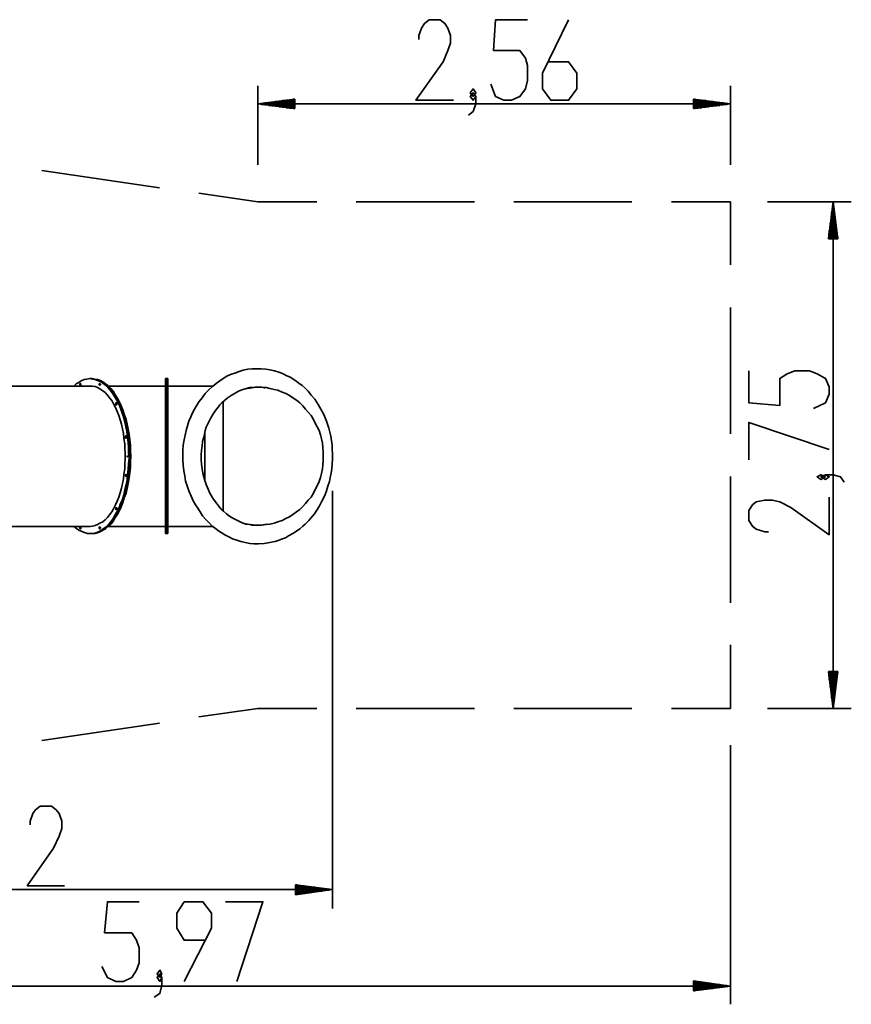
# Model space of a CAD drawing. Units: inches. Extents: x 106 to 191, y 53 to 156.
# Drawn here: x 146 to 191, y 53 to 107 of the extents above; entities that cross this region are included whole.
import ezdxf

# ---------------------------------------------------------------- set-up
doc = ezdxf.new("R2010")
doc.units = ezdxf.units.IN
doc.header["$MEASUREMENT"] = 0
doc.layers.add('Ebene 1', color=7, linetype='Continuous')

# ---------------------------------------------------------------- blocks, each defined once
blk = doc.blocks.new('block 2')
at = {"layer": 'Ebene 1', "color": 179, "lineweight": 35, "true_color": 0x1a171b}
for points in [[(169.167, 102.533), (167.135, 102.533), (168.608, 104.615), (168.862, 105.225), (169.015, 105.631), (169.015, 106.038), (168.862, 106.444), (168.71, 106.698), (168.456, 106.901), (167.846, 106.901), (167.592, 106.698), (167.44, 106.444), (167.287, 106.038), (167.287, 105.835)], [(171.199, 103.396), (171.453, 102.736), (171.91, 102.533), (172.316, 102.533), (172.774, 102.736), (173.078, 103.142), (173.18, 103.6), (173.18, 104.412), (173.078, 104.819), (172.774, 105.225), (171.351, 105.225), (171.453, 106.901), (173.18, 106.901)], [(175.415, 106.901), (173.993, 104.006), (173.993, 103.142), (174.45, 102.533), (175.415, 102.533), (175.872, 103.142), (175.872, 104.006), (175.415, 104.615), (174.298, 104.615)], [(158.55, 99.028), (158.55, 103.32)], [(170.234, 102.736), (170.386, 102.939), (170.234, 103.142), (170.081, 102.939), (170.234, 102.736)], [(184.204, 99.028), (184.204, 103.32)], [(169.98, 101.72), (170.234, 101.923), (170.386, 102.329), (170.386, 102.736), (170.234, 102.939), (170.081, 102.736), (170.234, 102.533), (170.386, 102.736)], [(160.556, 102.584), (158.55, 102.329)], [(158.55, 102.329), (184.204, 102.329)], [(158.55, 102.329), (160.556, 102.075)], [(160.556, 102.329), (158.55, 102.329)], [(160.556, 102.329), (158.55, 102.329)], [(160.556, 102.355), (158.753, 102.355)], [(160.556, 102.304), (158.753, 102.304)], [(160.556, 102.38), (158.931, 102.38)], [(160.556, 102.279), (158.931, 102.279)], [(160.556, 102.406), (159.134, 102.406)], [(160.556, 102.253), (159.134, 102.253)], [(160.556, 102.431), (159.312, 102.431)], [(160.556, 102.228), (159.312, 102.228)], [(160.556, 102.456), (159.515, 102.456)], [(160.556, 102.203), (159.515, 102.203)], [(160.556, 102.482), (159.718, 102.482)], [(160.556, 102.177), (159.718, 102.177)], [(160.556, 102.507), (159.896, 102.507)], [(160.556, 102.152), (159.896, 102.152)], [(160.556, 102.533), (160.099, 102.533)], [(160.556, 102.126), (160.099, 102.126)], [(160.556, 102.558), (160.277, 102.558)], [(160.556, 102.101), (160.277, 102.101)], [(160.556, 102.584), (160.48, 102.584)], [(160.556, 102.584), (160.48, 102.584)], [(160.556, 102.075), (160.48, 102.075)], [(160.556, 102.075), (160.48, 102.075)], [(160.556, 102.075), (160.556, 102.584)], [(184.204, 102.329), (182.197, 102.584)], [(182.197, 102.584), (182.197, 102.075)], [(182.197, 102.584), (182.273, 102.584)], [(182.197, 102.584), (182.273, 102.584)], [(182.197, 102.558), (182.451, 102.558)], [(182.197, 102.533), (182.654, 102.533)], [(182.197, 102.507), (182.857, 102.507)], [(182.197, 102.482), (183.035, 102.482)], [(182.197, 102.456), (183.238, 102.456)], [(182.197, 102.431), (183.416, 102.431)], [(182.197, 102.406), (183.619, 102.406)], [(182.197, 102.38), (183.823, 102.38)], [(182.197, 102.355), (184, 102.355)], [(182.197, 102.075), (184.204, 102.329)], [(182.197, 102.329), (184.204, 102.329)], [(182.197, 102.329), (184.204, 102.329)], [(182.197, 102.304), (184, 102.304)], [(182.197, 102.279), (183.823, 102.279)], [(182.197, 102.253), (183.619, 102.253)], [(182.197, 102.228), (183.416, 102.228)], [(182.197, 102.203), (183.238, 102.203)], [(182.197, 102.177), (183.035, 102.177)], [(182.197, 102.152), (182.857, 102.152)], [(182.197, 102.126), (182.654, 102.126)], [(182.197, 102.101), (182.451, 102.101)], [(182.197, 102.075), (182.273, 102.075)], [(182.197, 102.075), (182.273, 102.075)], [(146.84, 98.723), (153.216, 97.783)], [(155.349, 97.478), (158.55, 97.021)], [(158.55, 97.021), (161.75, 97.021)], [(163.884, 97.021), (170.31, 97.021)], [(172.444, 97.021), (178.844, 97.021)], [(181.003, 97.021), (184.204, 97.021)], [(184.204, 97.021), (184.204, 93.592)], [(186.21, 97.021), (190.757, 97.021)], [(189.766, 97.021), (189.512, 95.014)], [(189.741, 95.014), (189.741, 96.818)], [(189.766, 97.021), (189.766, 69.513)], [(190.02, 95.014), (189.766, 97.021)], [(189.766, 95.014), (189.766, 97.021)], [(189.766, 95.014), (189.766, 97.021)], [(189.792, 95.014), (189.792, 96.818)], [(189.665, 95.014), (189.665, 96.259)], [(189.69, 95.014), (189.69, 96.436)], [(189.716, 95.014), (189.716, 96.64)], [(189.817, 95.014), (189.817, 96.64)], [(189.842, 95.014), (189.842, 96.436)], [(189.868, 95.014), (189.868, 96.259)], [(189.588, 95.014), (189.588, 95.675)], [(189.614, 95.014), (189.614, 95.853)], [(189.639, 95.014), (189.639, 96.056)], [(189.893, 95.014), (189.893, 96.056)], [(189.919, 95.014), (189.919, 95.853)], [(189.944, 95.014), (189.944, 95.675)], [(189.538, 95.014), (189.538, 95.294)], [(189.563, 95.014), (189.563, 95.472)], [(189.969, 95.014), (189.969, 95.472)], [(189.995, 95.014), (189.995, 95.294)], [(189.512, 95.014), (189.512, 95.09)], [(189.512, 95.014), (189.512, 95.09)], [(189.512, 95.014), (190.02, 95.014)], [(190.02, 95.014), (190.02, 95.09)], [(190.02, 95.014), (190.02, 95.09)], [(184.204, 91.281), (184.204, 84.422)], [(162.588, 82.772), (162.614, 83.051), (162.614, 83.33), (162.588, 83.584), (162.588, 83.813), (162.512, 84.295), (162.41, 84.727), (162.284, 85.108), (162.131, 85.464), (161.979, 85.769), (161.826, 86.023), (161.648, 86.302), (161.445, 86.531), (161.293, 86.734), (161.115, 86.911), (160.963, 87.039), (160.785, 87.166), (160.556, 87.344), (160.302, 87.496), (160.099, 87.597), (159.896, 87.699), (159.693, 87.775), (159.464, 87.851), (159.21, 87.902), (158.982, 87.928), (158.728, 87.953), (158.499, 87.953), (158.245, 87.953), (158.016, 87.928), (157.762, 87.877), (157.534, 87.801), (157.305, 87.725), (157.076, 87.648), (156.873, 87.547), (156.619, 87.394), (156.365, 87.216), (156.111, 87.013), (155.883, 86.785), (155.705, 86.607), (155.527, 86.378), (155.375, 86.175), (155.248, 85.972), (155.121, 85.769), (155.019, 85.565), (154.918, 85.337), (154.816, 85.108), (154.74, 84.854), (154.663, 84.6), (154.613, 84.346), (154.562, 84.092), (154.511, 83.813), (154.486, 83.559), (154.486, 83.33), (154.486, 83.025), (154.511, 82.721), (154.537, 82.416), (154.587, 82.137), (154.638, 81.857), (154.714, 81.603), (154.816, 81.324), (154.943, 81.044), (155.044, 80.79), (155.172, 80.561), (155.298, 80.384), (155.425, 80.181), (155.553, 79.978), (155.73, 79.774), (155.934, 79.571), (156.086, 79.419), (156.264, 79.292), (156.416, 79.165), (156.569, 79.063), (156.772, 78.936), (156.975, 78.834), (157.178, 78.733), (157.407, 78.657), (157.635, 78.581), (157.864, 78.53), (158.118, 78.479), (158.347, 78.453), (158.6, 78.453), (158.905, 78.479), (159.21, 78.53), (159.363, 78.555), (159.49, 78.581), (159.667, 78.631), (159.845, 78.707), (160.048, 78.784), (160.226, 78.885), (160.455, 79.012), (160.658, 79.139), (160.836, 79.266), (160.988, 79.419), (161.115, 79.52), (161.242, 79.647), (161.318, 79.723), (161.42, 79.825), (161.522, 79.952), (161.623, 80.079), (161.75, 80.282), (161.877, 80.485), (162.029, 80.765), (162.182, 81.07), (162.284, 81.324), (162.36, 81.578), (162.436, 81.832), (162.487, 82.06), (162.538, 82.289), (162.563, 82.543), (162.588, 82.772)], [(188.7, 85.807), (189.36, 86.112), (189.563, 86.569), (189.563, 86.975), (189.36, 87.432), (188.903, 87.686), (188.496, 87.839), (187.684, 87.839), (187.277, 87.686), (186.871, 87.432), (186.871, 85.959), (185.194, 86.112), (185.194, 87.839)], [(149.457, 79.012), (149.609, 79.012), (149.736, 79.038), (149.888, 79.088), (150.041, 79.165), (150.168, 79.266), (150.32, 79.368), (150.447, 79.495), (150.574, 79.647), (150.701, 79.825), (150.803, 80.003), (150.93, 80.206), (151.031, 80.409), (151.107, 80.638), (151.209, 80.866), (151.285, 81.12), (151.336, 81.375), (151.412, 81.654), (151.463, 81.933), (151.488, 82.213), (151.514, 82.492), (151.539, 82.797), (151.565, 83.102), (151.539, 83.381), (151.539, 83.686), (151.514, 83.965), (151.488, 84.245), (151.438, 84.55), (151.387, 84.803), (151.336, 85.083), (151.26, 85.337), (151.184, 85.591), (151.107, 85.819), (151.006, 86.048), (150.904, 86.251), (150.777, 86.454), (150.676, 86.632), (150.549, 86.785), (150.422, 86.937), (150.295, 87.064), (150.142, 87.166), (150.015, 87.267), (149.863, 87.318), (149.71, 87.369), (149.584, 87.394), (149.431, 87.42), (149.279, 87.394), (149.126, 87.369), (148.974, 87.293), (148.847, 87.216), (148.694, 87.14), (148.567, 87.013)], [(148.923, 87.039), (148.948, 87.064), (148.948, 87.09), (148.948, 87.115), (148.948, 87.14), (148.923, 87.166), (148.923, 87.14), (148.898, 87.115), (148.898, 87.09), (148.923, 87.064), (148.923, 87.039)], [(148.948, 87.064), (148.948, 87.09), (148.948, 87.14)], [(148.948, 87.14), (148.948, 87.09), (148.948, 87.064)], [(149.507, 87.42), (149.457, 87.42)], [(149.558, 87.42), (149.507, 87.42)], [(149.507, 79.012), (149.66, 79.012), (149.787, 79.038), (149.939, 79.088), (150.091, 79.165), (150.219, 79.266), (150.371, 79.368), (150.498, 79.495), (150.625, 79.647), (150.752, 79.8), (150.853, 80.003), (150.955, 80.181), (151.057, 80.409), (151.158, 80.612), (151.235, 80.866), (151.311, 81.12), (151.387, 81.375), (151.463, 81.628), (151.514, 81.908), (151.539, 82.187), (151.565, 82.467), (151.59, 82.772), (151.616, 83.051), (151.616, 83.356), (151.59, 83.635), (151.565, 83.94), (151.539, 84.219), (151.514, 84.499), (151.463, 84.778), (151.387, 85.057), (151.311, 85.312), (151.235, 85.565), (151.158, 85.794), (151.057, 86.023), (150.955, 86.226), (150.853, 86.429), (150.752, 86.607), (150.625, 86.759), (150.498, 86.911), (150.371, 87.039), (150.219, 87.166), (150.091, 87.242), (149.939, 87.318), (149.787, 87.369), (149.66, 87.394), (149.507, 87.42)], [(149.507, 87.42), (149.66, 87.394), (149.812, 87.369), (149.939, 87.318), (150.091, 87.242), (150.244, 87.14), (150.371, 87.039), (150.523, 86.886), (150.65, 86.734), (150.752, 86.581), (150.879, 86.378), (150.981, 86.175), (151.082, 85.947), (151.184, 85.718), (151.26, 85.489), (151.336, 85.21), (151.412, 84.956), (151.463, 84.676), (151.514, 84.397), (151.565, 84.092), (151.59, 83.813), (151.59, 83.508), (151.616, 83.203)], [(149.558, 87.42), (149.71, 87.394), (149.863, 87.369), (150.015, 87.318), (150.142, 87.242), (150.295, 87.14), (150.422, 87.039), (150.574, 86.886), (150.701, 86.734), (150.803, 86.581), (150.93, 86.378), (151.031, 86.175), (151.133, 85.947), (151.235, 85.718), (151.311, 85.489), (151.412, 85.21), (151.463, 84.956), (151.514, 84.676), (151.565, 84.397), (151.616, 84.092), (151.641, 83.813), (151.641, 83.508), (151.666, 83.203)], [(149.965, 87.039), (149.99, 87.064), (150.015, 87.09), (150.015, 87.115), (149.99, 87.14), (149.965, 87.166), (149.965, 87.14), (149.939, 87.115), (149.939, 87.09), (149.965, 87.064), (149.965, 87.039)], [(149.99, 87.064), (149.99, 87.09), (149.99, 87.14)], [(149.99, 87.14), (149.99, 87.09), (149.99, 87.064)], [(153.622, 87.42), (153.546, 87.42)], [(153.546, 87.42), (153.546, 87.394), (153.546, 87.369), (153.546, 87.318), (153.546, 87.242), (153.546, 87.166), (153.546, 87.039), (153.546, 86.911), (153.546, 86.759), (153.546, 86.607), (153.546, 86.429), (153.546, 86.226), (153.546, 86.023), (153.546, 85.794), (153.546, 85.565), (153.546, 85.312), (153.546, 85.057), (153.546, 84.778), (153.546, 84.499), (153.546, 84.219), (153.546, 83.94), (153.546, 83.635), (153.546, 83.356), (153.546, 83.051), (153.546, 82.772), (153.546, 82.467), (153.546, 82.187), (153.546, 81.908), (153.546, 81.628), (153.546, 81.375), (153.546, 81.12), (153.546, 80.866), (153.546, 80.612), (153.546, 80.409), (153.546, 80.181), (153.546, 80.003), (153.546, 79.8), (153.546, 79.647), (153.546, 79.495), (153.546, 79.368), (153.546, 79.266), (153.546, 79.165), (153.546, 79.088), (153.546, 79.038), (153.546, 79.012), (153.546, 79.012)], [(153.673, 87.42), (153.622, 87.42)], [(153.622, 87.42), (153.622, 87.394), (153.622, 87.369), (153.622, 87.318), (153.622, 87.242), (153.622, 87.166), (153.622, 87.039), (153.622, 86.911), (153.622, 86.759), (153.622, 86.607), (153.622, 86.429), (153.622, 86.226), (153.622, 86.023), (153.622, 85.794), (153.622, 85.565), (153.622, 85.312), (153.622, 85.057), (153.622, 84.778), (153.622, 84.499), (153.622, 84.219), (153.622, 83.94), (153.622, 83.635), (153.622, 83.356), (153.622, 83.051), (153.622, 82.772), (153.622, 82.467), (153.622, 82.187), (153.622, 81.908), (153.622, 81.628), (153.622, 81.375), (153.622, 81.12), (153.622, 80.866), (153.622, 80.612), (153.622, 80.409), (153.622, 80.181), (153.622, 80.003), (153.622, 79.8), (153.622, 79.647), (153.622, 79.495), (153.622, 79.368), (153.622, 79.266), (153.622, 79.165), (153.622, 79.088), (153.622, 79.038), (153.622, 79.012), (153.622, 79.012)], [(153.622, 79.012), (153.622, 79.012), (153.622, 79.038), (153.622, 79.088), (153.622, 79.165), (153.622, 79.266), (153.622, 79.368), (153.622, 79.495), (153.622, 79.647), (153.622, 79.8), (153.622, 80.003), (153.622, 80.181), (153.622, 80.409), (153.622, 80.612), (153.622, 80.866), (153.622, 81.12), (153.622, 81.375), (153.622, 81.628), (153.622, 81.908), (153.622, 82.187), (153.622, 82.467), (153.622, 82.772), (153.622, 83.051), (153.622, 83.356), (153.622, 83.635), (153.622, 83.94), (153.622, 84.219), (153.622, 84.499), (153.622, 84.778), (153.622, 85.057), (153.622, 85.312), (153.622, 85.565), (153.622, 85.794), (153.622, 86.023), (153.622, 86.226), (153.622, 86.429), (153.622, 86.607), (153.622, 86.759), (153.622, 86.911), (153.622, 87.039), (153.622, 87.166), (153.622, 87.242), (153.622, 87.318), (153.622, 87.369), (153.622, 87.394), (153.622, 87.42)], [(153.673, 79.012), (153.673, 79.012), (153.673, 79.038), (153.673, 79.088), (153.673, 79.165), (153.673, 79.266), (153.673, 79.368), (153.673, 79.495), (153.673, 79.647), (153.673, 79.8), (153.673, 80.003), (153.673, 80.181), (153.673, 80.409), (153.673, 80.612), (153.673, 80.866), (153.673, 81.12), (153.673, 81.375), (153.673, 81.628), (153.673, 81.908), (153.673, 82.187), (153.673, 82.467), (153.673, 82.772), (153.673, 83.051), (153.673, 83.356), (153.673, 83.635), (153.673, 83.94), (153.673, 84.219), (153.673, 84.499), (153.673, 84.778), (153.673, 85.057), (153.673, 85.312), (153.673, 85.565), (153.673, 85.794), (153.673, 86.023), (153.673, 86.226), (153.673, 86.429), (153.673, 86.607), (153.673, 86.759), (153.673, 86.911), (153.673, 87.039), (153.673, 87.166), (153.673, 87.242), (153.673, 87.318), (153.673, 87.369), (153.673, 87.394), (153.673, 87.42)], [(149.457, 87.013), (143.513, 87.013)], [(149.457, 79.393), (149.584, 79.419), (149.736, 79.444), (149.863, 79.495), (149.99, 79.571), (150.142, 79.647), (150.269, 79.749), (150.396, 79.876), (150.498, 80.028), (150.625, 80.181), (150.726, 80.359), (150.828, 80.561), (150.93, 80.765), (151.006, 80.994), (151.082, 81.222), (151.158, 81.476), (151.209, 81.73), (151.26, 81.984), (151.285, 82.238), (151.336, 82.518), (151.336, 82.797), (151.362, 83.076), (151.362, 83.356), (151.336, 83.635), (151.336, 83.889), (151.285, 84.169), (151.26, 84.448), (151.209, 84.702), (151.158, 84.956), (151.082, 85.184), (151.006, 85.413), (150.93, 85.642), (150.828, 85.845), (150.726, 86.048), (150.625, 86.226), (150.498, 86.378), (150.396, 86.531), (150.269, 86.658), (150.142, 86.759), (149.99, 86.861), (149.863, 86.937), (149.736, 86.988), (149.584, 87.013), (149.457, 87.013)], [(153.546, 87.013), (153.089, 87.013), (152.657, 87.013), (152.2, 87.013), (151.742, 87.013), (151.311, 87.013), (150.879, 87.013), (150.447, 87.013)], [(156.137, 87.013), (153.673, 87.013)], [(159.083, 79.52), (158.931, 79.495), (158.753, 79.469), (158.55, 79.469), (158.397, 79.469), (158.245, 79.469), (158.118, 79.495), (157.991, 79.52), (157.864, 79.546), (157.712, 79.597), (157.559, 79.673), (157.381, 79.749), (157.203, 79.85), (157.026, 79.952), (156.848, 80.079), (156.695, 80.231), (156.543, 80.359), (156.416, 80.511), (156.315, 80.663), (156.188, 80.816), (156.086, 80.994), (155.959, 81.197), (155.857, 81.425), (155.756, 81.679), (155.679, 81.882), (155.629, 82.086), (155.578, 82.289), (155.527, 82.518), (155.502, 82.772), (155.476, 83.025), (155.476, 83.279), (155.502, 83.534), (155.527, 83.762), (155.553, 84.016), (155.603, 84.194), (155.654, 84.397), (155.705, 84.6), (155.756, 84.778), (155.883, 85.032), (155.984, 85.261), (156.111, 85.464), (156.213, 85.642), (156.315, 85.769), (156.416, 85.896), (156.492, 85.997), (156.594, 86.099), (156.746, 86.226), (156.899, 86.353), (157.102, 86.505), (157.331, 86.632), (157.508, 86.734), (157.686, 86.81), (157.864, 86.861)], [(157.864, 86.861), (158.143, 86.911), (158.423, 86.962), (158.651, 86.962), (158.854, 86.937), (158.956, 86.911)], [(158.296, 86.937), (158.118, 86.937), (157.915, 86.886)], [(158.55, 79.469), (158.778, 79.469), (159.007, 79.495), (159.21, 79.52), (159.439, 79.571), (159.642, 79.647), (159.87, 79.723), (160.074, 79.825), (160.277, 79.927), (160.455, 80.054), (160.658, 80.181), (160.836, 80.308), (160.988, 80.485), (161.141, 80.638), (161.293, 80.816), (161.445, 80.994), (161.572, 81.197), (161.674, 81.4), (161.775, 81.603), (161.877, 81.832), (161.953, 82.06), (162.004, 82.263), (162.055, 82.518), (162.08, 82.746), (162.106, 82.975), (162.106, 83.203), (162.106, 83.432), (162.08, 83.686), (162.055, 83.915), (162.004, 84.143), (161.953, 84.372), (161.877, 84.6), (161.775, 84.803), (161.674, 85.007), (161.572, 85.21), (161.445, 85.413), (161.293, 85.591), (161.141, 85.769), (160.988, 85.947), (160.836, 86.099), (160.658, 86.251), (160.455, 86.378), (160.277, 86.505), (160.074, 86.607), (159.87, 86.683), (159.642, 86.785), (159.439, 86.835), (159.21, 86.886), (159.007, 86.937), (158.778, 86.962), (158.55, 86.962)], [(150.879, 85.997), (150.904, 85.997), (150.904, 86.048), (150.904, 86.073), (150.904, 86.099), (150.879, 86.124), (150.853, 86.099), (150.853, 86.073), (150.853, 86.048), (150.853, 85.997), (150.879, 85.997)], [(150.904, 86.023), (150.904, 86.048), (150.904, 86.099)], [(150.904, 86.099), (150.904, 86.048), (150.904, 86.023)], [(156.67, 86.175), (156.67, 85.997), (156.67, 85.794), (156.67, 85.565), (156.67, 85.337), (156.67, 85.108), (156.67, 84.854), (156.67, 84.6), (156.67, 84.321), (156.67, 84.041), (156.67, 83.762), (156.67, 83.483), (156.67, 83.203), (156.67, 82.924), (156.67, 82.619), (156.67, 82.34), (156.67, 82.086), (156.67, 81.806), (156.67, 81.552), (156.67, 81.298), (156.67, 81.044), (156.67, 80.816), (156.67, 80.612), (156.67, 80.409), (156.67, 80.231)], [(189.563, 83.571), (185.194, 85.045), (185.194, 83.013)], [(155.679, 81.908), (155.679, 82.187), (155.679, 82.467), (155.679, 82.772), (155.679, 83.051), (155.679, 83.33), (155.679, 83.61), (155.679, 83.915), (155.679, 84.194), (155.679, 84.473)], [(151.387, 84.194), (151.412, 84.194), (151.438, 84.245), (151.438, 84.27), (151.412, 84.295), (151.387, 84.321), (151.387, 84.295), (151.362, 84.27), (151.362, 84.245), (151.387, 84.194), (151.387, 84.194)], [(151.438, 84.219), (151.412, 84.245), (151.438, 84.27)], [(151.438, 84.27), (151.412, 84.245), (151.438, 84.219)], [(151.616, 83.203), (151.59, 82.898), (151.59, 82.619), (151.565, 82.314), (151.514, 82.035), (151.463, 81.73), (151.412, 81.451), (151.336, 81.197), (151.26, 80.943), (151.184, 80.689), (151.082, 80.46), (150.981, 80.231), (150.879, 80.028), (150.752, 79.85), (150.65, 79.673), (150.523, 79.52), (150.371, 79.393), (150.244, 79.266), (150.091, 79.19), (149.939, 79.114), (149.812, 79.063), (149.66, 79.012), (149.507, 79.012)], [(151.666, 83.203), (151.641, 82.898), (151.641, 82.619), (151.616, 82.314), (151.565, 82.035), (151.514, 81.73), (151.463, 81.451), (151.412, 81.197), (151.311, 80.943), (151.235, 80.689), (151.133, 80.46), (151.031, 80.231), (150.93, 80.028), (150.803, 79.85), (150.701, 79.673), (150.574, 79.52), (150.422, 79.393), (150.295, 79.266), (150.142, 79.19), (150.015, 79.114), (149.863, 79.063), (149.71, 79.012), (149.558, 79.012)], [(151.463, 83.178), (151.488, 83.178), (151.488, 83.203), (151.463, 83.229), (151.463, 83.229), (151.463, 83.203), (151.463, 83.178), (151.463, 83.178)], [(151.387, 82.111), (151.412, 82.111), (151.438, 82.137), (151.438, 82.187), (151.412, 82.213), (151.387, 82.213), (151.387, 82.213), (151.362, 82.187), (151.362, 82.137), (151.387, 82.111), (151.387, 82.111)], [(151.438, 82.137), (151.412, 82.162), (151.438, 82.187)], [(151.438, 82.187), (151.412, 82.162), (151.438, 82.137)], [(184.204, 82.111), (184.204, 75.253)], [(189.36, 82.098), (189.106, 82.2), (188.903, 82.098), (189.106, 81.946), (189.36, 82.098)], [(190.376, 81.793), (190.173, 82.098), (189.766, 82.2), (189.36, 82.2), (189.106, 82.098), (189.36, 81.946), (189.563, 82.098), (189.36, 82.2)], [(162.614, 81.324), (162.614, 58.667)], [(189.563, 80.981), (189.563, 78.949), (187.48, 80.422), (186.871, 80.727), (186.464, 80.828), (186.058, 80.828), (185.601, 80.727), (185.397, 80.574), (185.194, 80.27), (185.194, 79.711), (185.397, 79.406), (185.601, 79.253), (186.058, 79.101), (186.261, 79.101)], [(150.879, 80.308), (150.904, 80.308), (150.904, 80.333), (150.904, 80.384), (150.904, 80.409), (150.879, 80.409), (150.853, 80.409), (150.853, 80.384), (150.853, 80.333), (150.853, 80.308), (150.879, 80.308)], [(150.904, 80.333), (150.904, 80.359), (150.904, 80.384)], [(150.904, 80.384), (150.904, 80.359), (150.904, 80.333)], [(143.513, 79.393), (149.457, 79.393)], [(148.567, 79.393), (148.72, 79.292), (148.847, 79.19), (148.999, 79.114), (149.152, 79.063), (149.304, 79.012), (149.457, 79.012)], [(148.923, 79.266), (148.948, 79.266), (148.948, 79.292), (148.948, 79.343), (148.948, 79.368), (148.923, 79.368), (148.923, 79.368), (148.898, 79.343), (148.898, 79.292), (148.923, 79.266), (148.923, 79.266)], [(148.948, 79.292), (148.948, 79.317), (148.948, 79.343)], [(148.948, 79.343), (148.948, 79.317), (148.948, 79.292)], [(149.965, 79.266), (149.99, 79.266), (150.015, 79.292), (150.015, 79.343), (149.99, 79.368), (149.965, 79.368), (149.965, 79.368), (149.939, 79.343), (149.939, 79.292), (149.965, 79.266), (149.965, 79.266)], [(149.99, 79.292), (149.99, 79.317), (149.99, 79.343)], [(149.99, 79.343), (149.99, 79.317), (149.99, 79.292)], [(150.447, 79.393), (150.879, 79.393), (151.311, 79.393), (151.742, 79.393), (152.2, 79.393), (152.657, 79.393), (153.089, 79.393), (153.546, 79.393)], [(153.673, 79.393), (156.137, 79.393)], [(157.864, 79.52), (158.143, 79.495), (158.423, 79.469)], [(149.457, 79.012), (149.507, 79.012)], [(149.507, 79.012), (149.558, 79.012)], [(153.546, 79.012), (153.622, 79.012)], [(153.622, 79.012), (153.673, 79.012)], [(184.204, 72.967), (184.204, 69.513)], [(190.02, 71.519), (189.512, 71.519)], [(189.512, 71.519), (189.766, 69.513)], [(189.512, 71.519), (189.512, 71.443)], [(189.512, 71.519), (189.512, 71.443)], [(189.538, 71.519), (189.538, 71.265)], [(189.563, 71.519), (189.563, 71.062)], [(189.588, 71.519), (189.588, 70.859)], [(189.614, 71.519), (189.614, 70.681)], [(189.639, 71.519), (189.639, 70.478)], [(189.665, 71.519), (189.665, 70.3)], [(189.69, 71.519), (189.69, 70.097)], [(189.716, 71.519), (189.716, 69.894)], [(189.741, 71.519), (189.741, 69.716)], [(189.766, 69.513), (190.02, 71.519)], [(189.766, 71.519), (189.766, 69.513)], [(189.766, 71.519), (189.766, 69.513)], [(189.792, 71.519), (189.792, 69.716)], [(189.817, 71.519), (189.817, 69.894)], [(189.842, 71.519), (189.842, 70.097)], [(189.868, 71.519), (189.868, 70.3)], [(189.893, 71.519), (189.893, 70.478)], [(189.919, 71.519), (189.919, 70.681)], [(189.944, 71.519), (189.944, 70.859)], [(189.969, 71.519), (189.969, 71.062)], [(189.995, 71.519), (189.995, 71.265)], [(190.02, 71.519), (190.02, 71.443)], [(190.02, 71.519), (190.02, 71.443)], [(158.55, 69.513), (155.349, 69.056)], [(161.75, 69.513), (158.55, 69.513)], [(170.31, 69.513), (163.884, 69.513)], [(178.844, 69.513), (172.444, 69.513)], [(184.204, 69.513), (181.003, 69.513)], [(186.21, 69.513), (190.757, 69.513)], [(153.216, 68.725), (146.84, 67.785)], [(184.204, 67.531), (184.204, 53.46)], [(148.072, 59.899), (146.04, 59.899), (147.463, 61.931), (147.767, 62.591), (147.92, 62.998), (147.92, 63.404), (147.767, 63.81), (147.615, 64.014), (147.361, 64.217), (146.751, 64.217), (146.497, 64.014), (146.345, 63.81), (146.193, 63.404), (146.193, 63.201)], [(162.614, 59.683), (160.607, 59.937)], [(160.607, 59.937), (160.607, 59.403)], [(160.607, 59.937), (160.683, 59.937)], [(160.607, 59.937), (160.683, 59.937)], [(160.607, 59.912), (160.887, 59.912)], [(160.607, 59.886), (161.064, 59.886)], [(160.607, 59.861), (161.268, 59.861)], [(124.387, 59.683), (162.614, 59.683)], [(160.607, 59.835), (161.445, 59.835)], [(160.607, 59.81), (161.648, 59.81)], [(160.607, 59.784), (161.852, 59.784)], [(160.607, 59.759), (162.029, 59.759)], [(160.607, 59.734), (162.233, 59.734)], [(160.607, 59.708), (162.41, 59.708)], [(160.607, 59.403), (162.614, 59.683)], [(160.607, 59.683), (162.614, 59.683)], [(160.607, 59.683), (162.614, 59.683)], [(160.607, 59.657), (162.41, 59.657)], [(160.607, 59.632), (162.233, 59.632)], [(160.607, 59.607), (162.029, 59.607)], [(160.607, 59.581), (161.852, 59.581)], [(160.607, 59.556), (161.648, 59.556)], [(160.607, 59.531), (161.445, 59.531)], [(160.607, 59.505), (161.268, 59.505)], [(160.607, 59.48), (161.064, 59.48)], [(160.607, 59.454), (160.887, 59.454)], [(160.607, 59.429), (160.683, 59.429)], [(160.607, 59.429), (160.683, 59.429)], [(150.091, 55.517), (150.396, 54.908), (150.853, 54.704), (151.26, 54.704), (151.717, 54.908), (151.971, 55.314), (152.123, 55.72), (152.123, 56.533), (151.971, 56.94), (151.717, 57.346), (150.244, 57.346), (150.396, 59.022), (152.123, 59.022)], [(154.562, 54.704), (156.035, 57.6), (156.035, 58.413), (155.578, 59.022), (154.562, 59.022), (154.156, 58.413), (154.156, 57.6), (154.562, 56.94), (155.73, 56.94)], [(157.407, 54.704), (158.829, 59.022), (156.797, 59.022)], [(152.936, 53.841), (153.241, 54.044), (153.343, 54.501), (153.343, 54.908), (153.241, 55.111), (153.089, 54.908), (153.241, 54.704), (153.343, 54.908)], [(153.241, 54.908), (153.343, 55.111), (153.241, 55.314), (153.089, 55.111), (153.241, 54.908)], [(184.204, 54.45), (182.197, 54.73)], [(182.197, 54.73), (182.197, 54.197)], [(182.197, 54.704), (182.273, 54.704)], [(182.197, 54.704), (182.273, 54.704)], [(182.197, 54.679), (182.451, 54.679)], [(182.197, 54.654), (182.654, 54.654)], [(182.197, 54.628), (182.857, 54.628)], [(182.197, 54.603), (183.035, 54.603)], [(182.197, 54.578), (183.238, 54.578)], [(182.197, 54.552), (183.416, 54.552)], [(182.197, 54.527), (183.619, 54.527)], [(124.488, 54.45), (184.204, 54.45)], [(182.197, 54.501), (183.823, 54.501)], [(182.197, 54.476), (184, 54.476)], [(182.197, 54.197), (184.204, 54.45)], [(182.197, 54.45), (184.204, 54.45)], [(182.197, 54.45), (184.204, 54.45)], [(182.197, 54.425), (184, 54.425)], [(182.197, 54.4), (183.823, 54.4)], [(182.197, 54.374), (183.619, 54.374)], [(182.197, 54.349), (183.416, 54.349)], [(182.197, 54.323), (183.238, 54.323)], [(182.197, 54.298), (183.035, 54.298)], [(182.197, 54.273), (182.857, 54.273)], [(182.197, 54.247), (182.654, 54.247)], [(182.197, 54.222), (182.451, 54.222)], [(182.197, 54.197), (182.273, 54.197)], [(182.197, 54.197), (182.273, 54.197)]]:
    blk.add_lwpolyline(points, dxfattribs=at)

msp = doc.modelspace()

# ---------------------------------------------------------------- block references
at = {"layer": 'Ebene 1'}
msp.add_blockref('block 2', (0, 0), dxfattribs=at)

doc.saveas('drawing.dxf')
